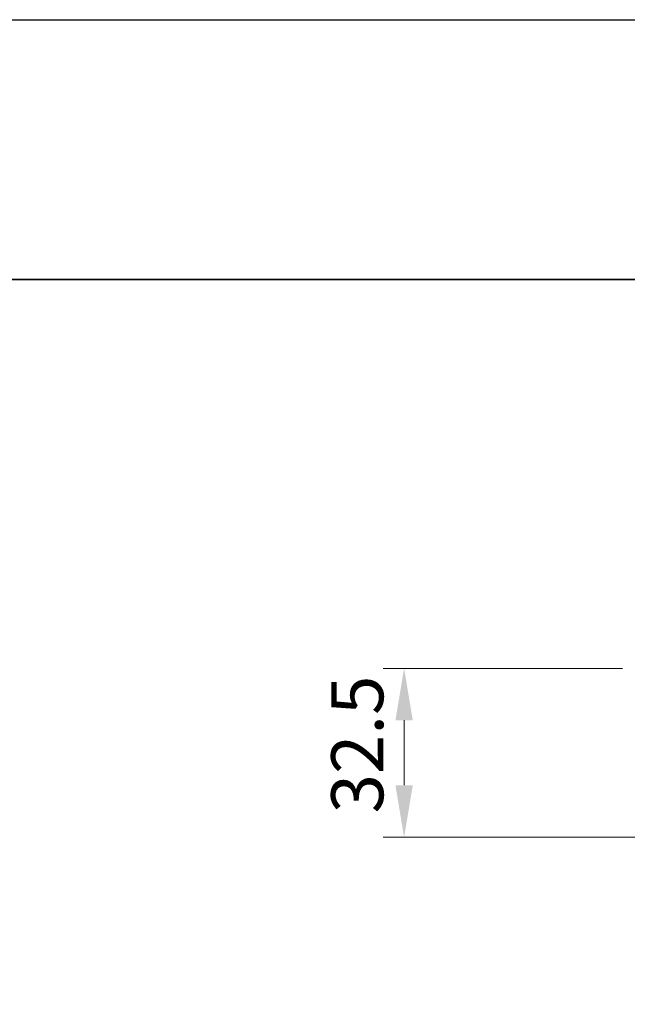
# Model space of a CAD drawing. Units: millimetres. Extents: x -50 to 7168, y -50 to 4436.
# Drawn here: x 1397 to 1514, y 2590 to 2779 of the extents above; entities that cross this region are included whole.
import ezdxf

# ---------------------------------------------------------------- set-up
doc = ezdxf.new("R2010")
doc.units = ezdxf.units.MM
doc.header["$LTSCALE"] = 2
doc.layers.get('Defpoints').update_dxf_attribs({"lineweight": 25})
doc.layers.add('Border (ISO)', color=7, linetype='Continuous', lineweight=35)
doc.layers.add('Dimension (ISO)', color=7, linetype='Continuous', lineweight=18)
doc.styles.add('Note Text (TK)', font='txt')
doc.dimstyles.new('Default - Method 1b (TK)', dxfattribs={"dimscale": 2, "dimtxt": 2.5, "dimasz": 2.5, "dimexe": 1, "dimexo": 1.5, "dimgap": 1, "dimtad": 1, "dimtoh": 1, "dimrnd": 1e-08, "dimdsep": 46, "dimtxsty": 'Note Text (TK)', "dimcen": 0.09, "dimdle": 5, "dimclrd": 100, "dimclre": 100, "dimclrt": 7, "dimadec": 1, "dimazin": 1, "dimtfac": 1, "dimtmove": 0, "dimatfit": 3, "dimfxl": 0, "dimtolj": 1, "dimlwd": -1, "dimlwe": -1, "dimarcsym": 0})

# ---------------------------------------------------------------- blocks, each defined once
blk = doc.blocks.new('図面枠 tk図枠')
at = {"layer": 'Border (ISO)'}
blk.add_line((14.5, 289), (405.5, 289), dxfattribs=at)
blk = doc.blocks.new('*D95')
at = {"layer": 'Defpoints', "color": 0, "transparency": 16777216}
for p in [(1518.75, 2654.21), (1470.75, 2621.71), (1521.25, 2621.71)]:
    blk.add_point(p, dxfattribs=at)
at = {"layer": 'Dimension (ISO)', "color": 100, "transparency": 16777216}
for p, q in [((1512.75, 2654.21), (1466.75, 2654.21)), ((1470.75, 2644.21), (1470.75, 2631.71)), ((1515.25, 2621.71), (1466.75, 2621.71))]:
    blk.add_line(p, q, dxfattribs=at)
for points in [[(1469.09, 2644.21), (1472.42, 2644.21), (1470.75, 2654.21)], [(1469.09, 2631.71), (1472.42, 2631.71), (1470.75, 2621.71)]]:
    blk.add_solid(points, dxfattribs=at)
at = {"layer": 'Dimension (ISO)', "color": 7, "transparency": 16777216, "insert": (1461.75, 2626.31), "char_height": 10, "attachment_point": 4, "rotation": 90, "style": 'Note Text (TK)'}
blk.add_mtext('\\A1;32.5', dxfattribs=at)

msp = doc.modelspace()

# ---------------------------------------------------------------- linework, layer by layer
at = {"color": 6}
msp.add_lwpolyline([(-50, 2779), (5995, 2779), (5995, 1555), (-50, 1555)], close=True, dxfattribs=at)

# ---------------------------------------------------------------- block references
at = {"xscale": 4, "yscale": 4, "zscale": 4}
msp.add_blockref('図面枠 tk図枠', (744, 1573), dxfattribs=at)

# ---------------------------------------------------------------- dimensions: what is measured, and where the dimension line sits
at = {"layer": 'Dimension (ISO)', "color": 100, "true_color": 0x00ff3f}
dim = msp.add_linear_dim(base=(1470.7528, 2621.7118), p1=(1518.7528, 2654.2118), p2=(1521.2528, 2621.7118), angle=90, dimstyle='Default - Method 1b (TK)', override={"dimscale": 0, "dimtxt": 10, "dimasz": 10, "dimexe": 4, "dimexo": 6, "dimgap": 4, "dimtoh": 0, "dimdec": 2, "dimcen": 0.36, "dimtol": 0, "dimlim": 0, "dimtp": 0, "dimtm": 0, "dimtdec": 2, "dimtofl": 0, "dimatfit": 1}, dxfattribs=at)
dim.commit()
dim.dimension.update_dxf_attribs({"geometry": '*D95', "text_midpoint": (1470.7528, 2637.9618), "dimtype": 160})

doc.saveas('drawing.dxf')
